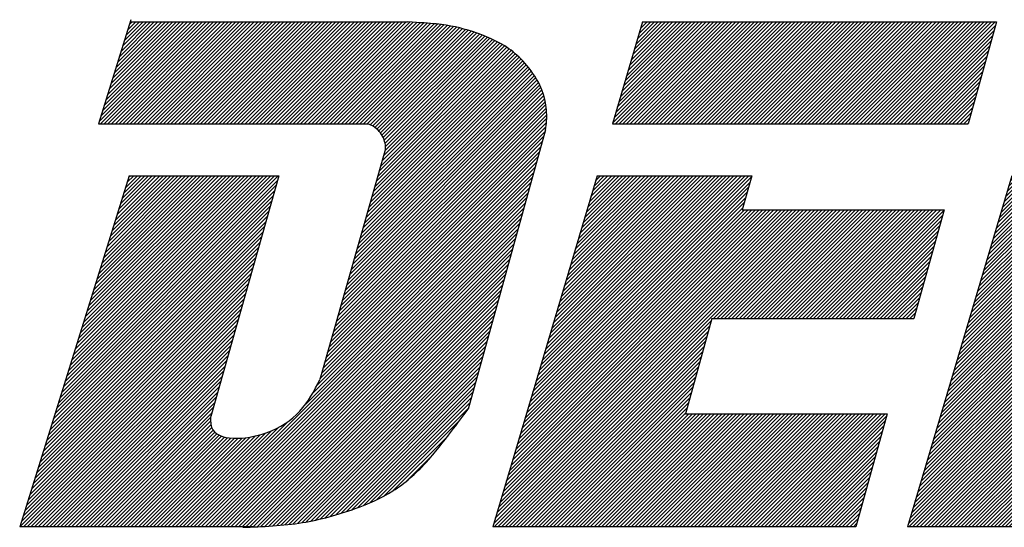
# Model space of a CAD drawing. Extents: x 175 to 649, y 219 to 510.
# Drawn here: x 225 to 230, y 320 to 322 of the extents above; entities that cross this region are included whole.
import ezdxf

# ---------------------------------------------------------------- set-up
doc = ezdxf.new("R2010")
doc.units = 0
doc.header["$LTSCALE"] = 7
doc.header["$MEASUREMENT"] = 0
doc.linetypes.add('CENTER', pattern=[2, 1.25, -0.25, 0.25, -0.25])
doc.layers.add('1', color=1, linetype='CENTER')
pattern_1 = [(45, (143.639389, 286.197952), (-0.0101823376, 0.0101823376), [])]

msp = doc.modelspace()

# ---------------------------------------------------------------- hatches: boundary and pattern name
at = {"layer": '1', "linetype": 'Continuous'}
h = msp.add_hatch(dxfattribs=at)
h.set_pattern_fill('ANSI31', color=0, scale=0.1152, style=0)
h.set_pattern_definition(pattern_1)
edge = h.paths.add_edge_path()
edge.add_spline(control_points=[(226.902, 321.9061), (226.9197, 321.8996), (226.9601, 321.8784), (226.9952, 321.8231), (226.9995, 321.7825), (226.9997, 321.7688)], knot_values=[0.002517, 0.002517, 0.002517, 0.002517, 0.00532, 0.009395, 0.011413, 0.011413, 0.011413, 0.011413], degree=3, periodic=0)
edge.add_line((226.9997, 321.7688), (226.6373, 320.5014))
edge.add_spline(control_points=[(226.6373, 320.5014), (226.5805, 320.3731), (226.4416, 320.1804), (226.0402, 320.156), (226.0368, 320.2751), (226.0383, 320.2969)], knot_values=[0.002037, 0.002037, 0.002037, 0.002037, 0.022337, 0.037278, 0.040351, 0.040351, 0.040351, 0.040351], degree=3, periodic=0)
edge.add_line((226.0335, 320.3127), (226.0408, 320.3127))
edge.add_line((226.0408, 320.3127), (226.0436, 320.3154))
edge.add_line((226.0436, 320.3154), (226.4135, 321.6203))
edge.add_line((226.4135, 321.6203), (225.5909, 321.6203))
edge.add_line((225.5909, 321.6203), (224.9884, 319.6905))
edge.add_line((224.9884, 319.6905), (226.2735, 319.6905))
edge.add_spline(control_points=[(226.2735, 319.6905), (226.364, 319.6942), (226.5543, 319.7055), (226.8122, 319.7777), (227.0163, 319.8647), (227.1114, 319.9384), (227.1443, 319.9676)], knot_values=[0.00293, 0.00293, 0.00293, 0.00293, 0.01631, 0.031158, 0.042425, 0.048919, 0.048919, 0.048919, 0.048919], degree=3, periodic=0)
edge.add_line((227.1443, 319.9676), (227.2305, 320.0539))
edge.add_spline(control_points=[(227.2305, 320.0539), (227.2774, 320.1058), (227.3508, 320.201), (227.4229, 320.2972), (227.4531, 320.3376)], knot_values=[0.054922, 0.054922, 0.054922, 0.054922, 0.065279, 0.072752, 0.072752, 0.072752, 0.072752], degree=3, periodic=0)
edge.add_line((227.4531, 320.3376), (227.8782, 321.8724))
edge.add_spline(control_points=[(227.8782, 321.8724), (227.8961, 321.9766), (227.8663, 322.1107), (227.7709, 322.2388), (227.6606, 322.3431), (227.4727, 322.4205), (227.3296, 322.4533), (227.1925, 322.4622), (227.1208, 322.4663)], knot_values=[0, 0, 0, 0, 0.010851, 0.018722, 0.025498, 0.037477, 0.048924, 0.054565, 0.054565, 0.054565, 0.054565], degree=3, periodic=0)
edge.add_line((227.1208, 322.4663), (225.5953, 322.4663))
edge.add_line((225.5953, 322.4663), (225.4211, 321.9061))
edge.add_line((225.4211, 321.9061), (226.902, 321.9061))
h = msp.add_hatch(dxfattribs=at)
h.set_pattern_fill('ANSI31', color=0, scale=0.1152, style=0)
h.set_pattern_definition(pattern_1)
h.paths.add_polyline_path([(228.4124, 322.4663), (228.2462, 321.9061), (230.2022, 321.9061), (230.3585, 322.4663)])
h.paths.add_polyline_path([(228.96, 321.4331), (229.0123, 321.6203), (228.1623, 321.6203), (227.5886, 319.6905), (229.584, 319.6905), (229.7576, 320.3127), (228.6474, 320.3127), (228.7933, 320.8355), (229.9035, 320.8355), (230.0702, 321.4331)])
h = msp.add_hatch(dxfattribs=at)
h.set_pattern_fill('ANSI31', color=0, scale=0.1152, style=0)
h.set_pattern_definition([(45, (145.919861, 286.197952), (-0.0101823376, 0.0101823376), [])])
h.paths.add_polyline_path([(230.6929, 322.4663), (230.5266, 321.9061), (232.4827, 321.9061), (232.639, 322.4663)])
h.paths.add_polyline_path([(231.2405, 321.4331), (231.2927, 321.6203), (230.4428, 321.6203), (229.8691, 319.6905), (231.8645, 319.6905), (232.0381, 320.3127), (230.9279, 320.3127), (231.0738, 320.8355), (232.184, 320.8355), (232.3507, 321.4331)])

# ---------------------------------------------------------------- linework, layer by layer
at = {"layer": '1', "color": 0, "linetype": 'Continuous'}
for p, q in [((225.5992, 322.4788), (225.4211, 321.9061)), ((225.5953, 322.4663), (227.1208, 322.4663)), ((228.4124, 322.4663), (228.2462, 321.9061)), ((228.4124, 322.4663), (230.3585, 322.4663)), ((230.3585, 322.4663), (230.2022, 321.9061)), ((225.4211, 321.9061), (226.902, 321.9061)), ((227.8782, 321.8724), (227.4531, 320.3376)), ((228.2462, 321.9061), (230.2022, 321.9061)), ((226.9997, 321.7688), (226.6373, 320.5014)), ((225.5909, 321.6203), (224.9884, 319.6905)), ((225.5909, 321.6203), (226.4135, 321.6203)), ((226.4135, 321.6203), (226.0383, 320.2969)), ((228.1623, 321.6203), (227.5886, 319.6905)), ((228.1623, 321.6203), (229.0123, 321.6203)), ((229.0123, 321.6203), (228.96, 321.4331)), ((230.4428, 321.6203), (229.8691, 319.6905)), ((228.96, 321.4331), (230.0702, 321.4331)), ((230.0702, 321.4331), (229.9035, 320.8355)), ((228.7933, 320.8355), (228.6474, 320.3127)), ((228.7933, 320.8355), (229.9035, 320.8355)), ((226.0398, 320.3127), (226.0428, 320.3127)), ((226.0408, 320.3127), (226.0435, 320.3153)), ((228.6474, 320.3127), (229.7576, 320.3127)), ((229.7576, 320.3127), (229.584, 319.6905)), ((227.1443, 319.9676), (227.2305, 320.0539)), ((226.2735, 319.6905), (224.9884, 319.6905)), ((229.584, 319.6905), (227.5886, 319.6905)), ((231.8645, 319.6905), (229.8691, 319.6905))]:
    msp.add_line(p, q, dxfattribs=at)
for points, knots in [([(227.8782, 321.8724), (227.8961, 321.9766), (227.8663, 322.1107), (227.7709, 322.2388), (227.6606, 322.3431), (227.4727, 322.4205), (227.3296, 322.4533), (227.1925, 322.4622), (227.1208, 322.4663)], [0, 0, 0, 0, 0.01085121, 0.01872162, 0.02549798, 0.03747706, 0.04892353, 0.05456495, 0.05456495, 0.05456495, 0.05456495]), ([(226.9997, 321.7688), (226.9995, 321.7825), (226.9952, 321.8231), (226.9601, 321.8784), (226.9197, 321.8996), (226.902, 321.9061)], [0.002517311, 0.002517311, 0.002517311, 0.002517311, 0.004534569, 0.008610043, 0.011412686, 0.011412686, 0.011412686, 0.011412686]), ([(226.0398, 320.3127), (226.0368, 320.2849), (226.0326, 320.1556), (226.4416, 320.1804), (226.5805, 320.3731), (226.6373, 320.5014)], [0.0013104, 0.0013104, 0.0013104, 0.0013104, 0.00511073, 0.02005177, 0.04035099, 0.04035099, 0.04035099, 0.04035099]), ([(226.2141, 319.6882), (226.3244, 319.6923), (226.5351, 319.7002), (226.8122, 319.7777), (227.0492, 319.8788), (227.2229, 320.0352), (227.3478, 320.197), (227.4229, 320.2972), (227.4531, 320.3376)], [0, 0, 0, 0, 0.01631034, 0.03115842, 0.04242487, 0.0541792, 0.06527872, 0.0727522, 0.0727522, 0.0727522, 0.0727522])]:
    msp.add_open_spline(points, degree=3, knots=knots, dxfattribs=at)

doc.saveas('drawing.dxf')
